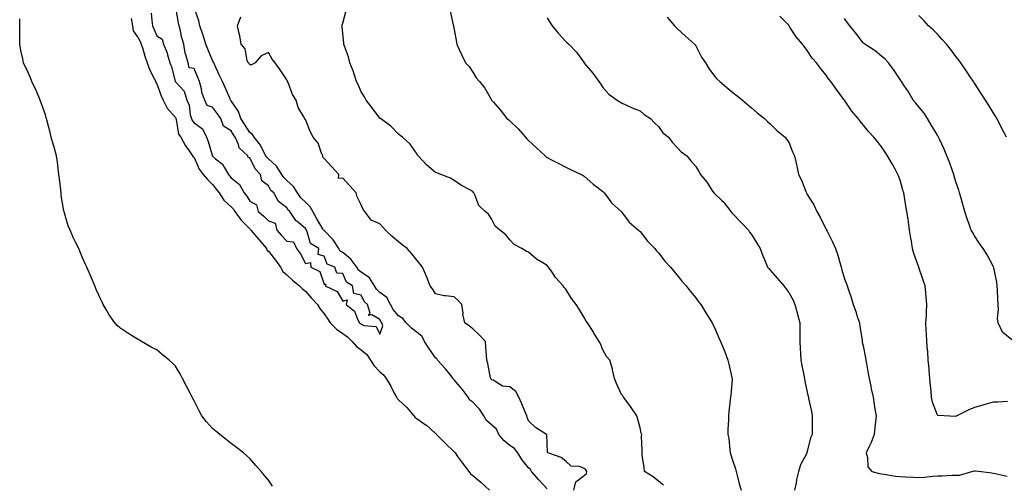
# Model space of a CAD drawing. Units: inches. Extents: x 907763 to 910403, y 7342778 to 7345418.
# Drawn here: x 908764 to 909294, y 7344745 to 7344995 of the extents above; entities that cross this region are included whole.
import ezdxf

# ---------------------------------------------------------------- set-up
doc = ezdxf.new("R2010")
doc.units = ezdxf.units.IN
doc.header["$MEASUREMENT"] = 0
doc.layers.add('Contour_90777342', color=7, linetype='Continuous', true_color=0x81e434)

msp = doc.modelspace()

# ---------------------------------------------------------------- linework, layer by layer
at = {"layer": 'Contour_90777342'}
for points in [[(908834.9, 7344998.77, 3354), (908835.3, 7344994.67, 3354), (908835.69, 7344991.92, 3354), (908836.43, 7344990.3, 3354), (908838.05, 7344986.48, 3354), (908840.9, 7344984.77, 3354), (908841.54, 7344981.92, 3354), (908843.55, 7344977.42, 3354), (908843.79, 7344976.18, 3354), (908845.11, 7344971.92, 3354), (908845.97, 7344969.84, 3354), (908847.91, 7344962.06, 3354), (908847.95, 7344961.92, 3354), (908847.98, 7344961.85, 3354), (908848.05, 7344961.72, 3354), (908852.83, 7344956.7, 3354), (908854.13, 7344951.92, 3354), (908855.35, 7344949.22, 3354), (908856.02, 7344943.95, 3354), (908856.6, 7344941.92, 3354), (908857, 7344940.87, 3354), (908858.05, 7344939.6, 3354), (908862.6, 7344936.47, 3354), (908864.83, 7344931.92, 3354), (908865.72, 7344929.59, 3354), (908867.79, 7344922.18, 3354), (908867.87, 7344921.92, 3354), (908867.94, 7344921.81, 3354), (908868.05, 7344921.68, 3354), (908869.69, 7344920.28, 3354), (908873.45, 7344917.32, 3354), (908874.21, 7344915.76, 3354), (908876.59, 7344911.92, 3354), (908877.22, 7344911.09, 3354), (908878.05, 7344910.03, 3354), (908882.57, 7344906.44, 3354), (908885.02, 7344901.92, 3354), (908886.38, 7344900.25, 3354), (908888.05, 7344897.48, 3354), (908891.62, 7344895.49, 3354), (908892.64, 7344891.92, 3354), (908895.6, 7344889.47, 3354), (908898.05, 7344886.97, 3354), (908901.72, 7344885.59, 3354), (908902.68, 7344881.92, 3354), (908905.19, 7344879.06, 3354), (908908.05, 7344875.99, 3354), (908911.62, 7344875.49, 3354), (908913.17, 7344871.92, 3354), (908915.29, 7344869.16, 3354), (908918.05, 7344863.95, 3354), (908920.64, 7344864.51, 3354), (908920.96, 7344861.92, 3354), (908925.79, 7344859.66, 3354), (908928.05, 7344852.74, 3354), (908928.95, 7344852.82, 3354), (908928.63, 7344851.92, 3354), (908934.99, 7344848.86, 3354), (908938.05, 7344843.58, 3354), (908940.53, 7344844.4, 3354), (908939.88, 7344841.92, 3354), (908944.37, 7344838.24, 3354), (908945.99, 7344833.98, 3354), (908947.12, 7344831.92, 3354), (908947.67, 7344831.54, 3354), (908948.05, 7344831.16, 3354), (908949.42, 7344830.55, 3354), (908956.13, 7344830, 3354), (908958.05, 7344825.86, 3354), (908959.58, 7344830.39, 3354), (908959.09, 7344831.92, 3354), (908958.64, 7344832.51, 3354), (908958.05, 7344833.69, 3354), (908953.74, 7344836.23, 3354), (908952.01, 7344835.88, 3354), (908952.74, 7344837.23, 3354), (908951.46, 7344841.92, 3354), (908949.64, 7344843.51, 3354), (908948.05, 7344846.95, 3354), (908943.98, 7344847.85, 3354), (908943.37, 7344851.92, 3354), (908940.03, 7344853.9, 3354), (908938.05, 7344858.54, 3354), (908934.81, 7344858.68, 3354), (908933.76, 7344861.92, 3354), (908929.65, 7344863.52, 3354), (908928.05, 7344867.91, 3354), (908924.87, 7344868.74, 3354), (908925.12, 7344871.92, 3354), (908920.76, 7344874.63, 3354), (908918.99, 7344880.98, 3354), (908918.5, 7344881.92, 3354), (908918.33, 7344882.2, 3354), (908918.05, 7344882.75, 3354), (908913.33, 7344886.64, 3354), (908913.01, 7344886.88, 3354), (908912.91, 7344887.06, 3354), (908909.63, 7344891.92, 3354), (908908.79, 7344892.66, 3354), (908908.05, 7344893.85, 3354), (908903.5, 7344897.37, 3354), (908900.92, 7344901.92, 3354), (908899.41, 7344903.28, 3354), (908898.05, 7344905.77, 3354), (908894.61, 7344908.48, 3354), (908893.87, 7344911.92, 3354), (908890.96, 7344914.83, 3354), (908888.05, 7344920.86, 3354), (908887.19, 7344921.06, 3354), (908887.06, 7344921.92, 3354), (908882.41, 7344926.28, 3354), (908882.01, 7344927.96, 3354), (908880.2, 7344931.92, 3354), (908879.36, 7344933.23, 3354), (908878.05, 7344935.26, 3354), (908873.96, 7344937.83, 3354), (908872.45, 7344941.92, 3354), (908870.63, 7344944.5, 3354), (908868.05, 7344948.14, 3354), (908865.12, 7344948.99, 3354), (908863.84, 7344951.92, 3354), (908862.16, 7344956.03, 3354), (908862, 7344957.97, 3354), (908860.98, 7344961.92, 3354), (908860.1, 7344963.97, 3354), (908858.05, 7344968.98, 3354), (908855.46, 7344969.33, 3354), (908854.95, 7344971.92, 3354), (908853.71, 7344976.26, 3354), (908853.23, 7344977.1, 3354), (908852.64, 7344981.92, 3354), (908851.53, 7344985.4, 3354), (908850.76, 7344989.21, 3354), (908850.03, 7344991.92, 3354), (908849.64, 7344993.51, 3354), (908848.29, 7345001.68, 3354)], [(909048.05, 7344742.53, 3353), (909043.64, 7344747.51, 3353), (909039.71, 7344751.92, 3353), (909039.09, 7344752.96, 3353), (909038.05, 7344753.89, 3353), (909034.43, 7344758.3, 3353), (909032.26, 7344761.92, 3353), (909030.52, 7344764.39, 3353), (909028.05, 7344765.88, 3353), (909024.67, 7344768.54, 3353), (909022.1, 7344771.92, 3353), (909020.89, 7344774.76, 3353), (909018.05, 7344777.01, 3353), (909015.47, 7344779.34, 3353), (909014.05, 7344781.92, 3353), (909011.69, 7344785.56, 3353), (909008.05, 7344789.22, 3353), (909006.46, 7344790.33, 3353), (909005.53, 7344791.92, 3353), (909002.42, 7344796.3, 3353), (908998.05, 7344801.36, 3353), (908997.73, 7344801.6, 3353), (908997.58, 7344801.92, 3353), (908995.63, 7344804.34, 3353), (908993.34, 7344807.21, 3353), (908989.1, 7344811.92, 3353), (908988.77, 7344812.64, 3353), (908988.05, 7344813.13, 3353), (908984.38, 7344818.25, 3353), (908982.08, 7344821.92, 3353), (908980.75, 7344824.62, 3353), (908978.05, 7344826.81, 3353), (908975.14, 7344829.01, 3353), (908972.16, 7344831.92, 3353), (908970.4, 7344834.27, 3353), (908968.05, 7344835.73, 3353), (908965.27, 7344839.14, 3353), (908963.69, 7344841.92, 3353), (908961.73, 7344845.6, 3353), (908958.05, 7344848.36, 3353), (908956.18, 7344850.05, 3353), (908955.08, 7344851.92, 3353), (908952.39, 7344856.26, 3353), (908948.05, 7344859.29, 3353), (908946.54, 7344860.41, 3353), (908945.61, 7344861.92, 3353), (908942.44, 7344866.31, 3353), (908938.05, 7344869.83, 3353), (908936.76, 7344870.63, 3353), (908935.98, 7344871.92, 3353), (908932.86, 7344876.73, 3353), (908928.05, 7344881.61, 3353), (908927.88, 7344881.75, 3353), (908927.79, 7344881.92, 3353), (908927.42, 7344882.55, 3353), (908924.14, 7344888.01, 3353), (908922.02, 7344891.92, 3353), (908920.61, 7344894.48, 3353), (908918.05, 7344896.95, 3353), (908915.45, 7344899.32, 3353), (908913.64, 7344901.92, 3353), (908911.59, 7344905.46, 3353), (908908.05, 7344908.6, 3353), (908906.33, 7344910.2, 3353), (908905.22, 7344911.92, 3353), (908902.49, 7344916.36, 3353), (908898.05, 7344920.27, 3353), (908897.22, 7344921.09, 3353), (908896.74, 7344921.92, 3353), (908895.1, 7344924.87, 3353), (908893.78, 7344927.65, 3353), (908890.33, 7344931.92, 3353), (908889.48, 7344933.35, 3353), (908888.05, 7344934.47, 3353), (908885.14, 7344939.01, 3353), (908883.26, 7344941.92, 3353), (908881.97, 7344945.84, 3353), (908878.05, 7344951.48, 3353), (908877.86, 7344951.73, 3353), (908877.74, 7344951.92, 3353), (908877.48, 7344952.49, 3353), (908874.75, 7344958.62, 3353), (908873.28, 7344961.92, 3353), (908871.65, 7344965.52, 3353), (908869.25, 7344970.72, 3353), (908868.7, 7344971.92, 3353), (908868.52, 7344972.39, 3353), (908868.05, 7344973.25, 3353), (908865.43, 7344979.3, 3353), (908864.47, 7344981.92, 3353), (908862.93, 7344986.8, 3353), (908862.81, 7344987.16, 3353), (908861.26, 7344991.92, 3353), (908860.67, 7344994.54, 3353), (908858.19, 7345001.78, 3353)], [(909062.51, 7344741.92, 3352), (909063.54, 7344746.43, 3352), (909068.05, 7344749.72, 3352), (909069.19, 7344750.78, 3352), (909069.42, 7344751.92, 3352), (909068.95, 7344752.82, 3352), (909068.05, 7344753.62, 3352), (909065.44, 7344754.53, 3352), (909060.92, 7344754.79, 3352), (909058.05, 7344757.4, 3352), (909055.58, 7344759.45, 3352), (909048.47, 7344761.92, 3352), (909048.21, 7344762.08, 3352), (909048.05, 7344766.75, 3352), (909047.91, 7344771.78, 3352), (909047.63, 7344771.92, 3352), (909041.75, 7344775.62, 3352), (909038.05, 7344779.13, 3352), (909037.3, 7344781.17, 3352), (909037.11, 7344781.92, 3352), (909036.4, 7344783.57, 3352), (909034.47, 7344788.34, 3352), (909032.79, 7344791.92, 3352), (909031.17, 7344795.05, 3352), (909028.05, 7344797.56, 3352), (909024.08, 7344797.95, 3352), (909018.96, 7344801.01, 3352), (909018.05, 7344801.26, 3352), (909017.93, 7344801.8, 3352), (909017.73, 7344801.92, 3352), (909017.61, 7344802.36, 3352), (909016.19, 7344810.06, 3352), (909015.52, 7344811.92, 3352), (909015.34, 7344814.63, 3352), (909015.06, 7344818.93, 3352), (909014.86, 7344821.92, 3352), (909011.57, 7344825.44, 3352), (909008.05, 7344828.69, 3352), (909006.33, 7344830.2, 3352), (909003.81, 7344831.92, 3352), (909002.74, 7344836.61, 3352), (909002.8, 7344837.17, 3352), (909002.16, 7344841.92, 3352), (909000.2, 7344844.07, 3352), (908998.05, 7344845.88, 3352), (908993.42, 7344846.55, 3352), (908992.62, 7344846.49, 3352), (908988.05, 7344847.6, 3352), (908986.38, 7344850.25, 3352), (908985.16, 7344851.92, 3352), (908983.14, 7344856.83, 3352), (908983.08, 7344856.95, 3352), (908980.99, 7344861.92, 3352), (908979.67, 7344863.54, 3352), (908978.05, 7344865.6, 3352), (908975.21, 7344869.08, 3352), (908972.8, 7344871.92, 3352), (908970.13, 7344874.01, 3352), (908968.05, 7344875.5, 3352), (908964.58, 7344878.45, 3352), (908961.1, 7344881.92, 3352), (908959.57, 7344883.44, 3352), (908958.05, 7344885.22, 3352), (908953.41, 7344887.28, 3352), (908949.97, 7344891.92, 3352), (908949.13, 7344893, 3352), (908948.05, 7344895.46, 3352), (908945.89, 7344899.76, 3352), (908945.37, 7344901.92, 3352), (908941.87, 7344905.74, 3352), (908938.05, 7344909.77, 3352), (908935.85, 7344909.72, 3352), (908935.98, 7344911.92, 3352), (908932.16, 7344916.03, 3352), (908928.05, 7344920.45, 3352), (908927.35, 7344921.22, 3352), (908927.31, 7344921.92, 3352), (908926.64, 7344923.33, 3352), (908924.92, 7344928.79, 3352), (908922.12, 7344931.92, 3352), (908920.76, 7344934.63, 3352), (908918.05, 7344941.39, 3352), (908917.69, 7344941.56, 3352), (908917.54, 7344941.92, 3352), (908917.1, 7344942.87, 3352), (908914.01, 7344947.88, 3352), (908912.93, 7344951.92, 3352), (908910.96, 7344954.83, 3352), (908908.66, 7344961.31, 3352), (908908.38, 7344961.92, 3352), (908908.26, 7344962.13, 3352), (908908.05, 7344962.72, 3352), (908904.33, 7344968.2, 3352), (908901.76, 7344971.92, 3352), (908900.06, 7344973.93, 3352), (908898.05, 7344977.47, 3352), (908894.26, 7344975.71, 3352), (908890.94, 7344971.92, 3352), (908889.01, 7344970.96, 3352), (908888.05, 7344970.84, 3352), (908887.64, 7344971.51, 3352), (908887.23, 7344971.92, 3352), (908886.68, 7344973.29, 3352), (908885.55, 7344979.42, 3352), (908883.4, 7344981.92, 3352), (908882.63, 7344986.51, 3352), (908882.31, 7344987.66, 3352), (908881.43, 7344991.92, 3352), (908883.28, 7344996.69, 3352)], [(909110.68, 7344744.55, 3351), (909108.05, 7344746.71, 3351), (909105.18, 7344749.05, 3351), (909100.36, 7344751.92, 3351), (909100.24, 7344754.11, 3351), (909099.2, 7344760.77, 3351), (909099.12, 7344761.92, 3351), (909099.26, 7344763.13, 3351), (909098.83, 7344771.14, 3351), (909098.97, 7344771.92, 3351), (909098.67, 7344772.55, 3351), (909098.05, 7344775.45, 3351), (909096.71, 7344780.58, 3351), (909096.25, 7344781.92, 3351), (909092.98, 7344786.85, 3351), (909092.49, 7344787.48, 3351), (909089.12, 7344791.92, 3351), (909088.72, 7344792.59, 3351), (909088.05, 7344793.4, 3351), (909085.45, 7344799.32, 3351), (909084.38, 7344801.92, 3351), (909083.22, 7344806.75, 3351), (909083.17, 7344807.04, 3351), (909081.71, 7344811.92, 3351), (909080, 7344813.87, 3351), (909078.05, 7344817.35, 3351), (909076.71, 7344820.58, 3351), (909076.09, 7344821.92, 3351), (909072.98, 7344826.85, 3351), (909072.74, 7344827.23, 3351), (909069.81, 7344831.92, 3351), (909069.06, 7344832.93, 3351), (909068.05, 7344834.82, 3351), (909065.37, 7344839.24, 3351), (909063.68, 7344841.92, 3351), (909061.22, 7344845.09, 3351), (909058.05, 7344850.03, 3351), (909057.18, 7344851.05, 3351), (909056.61, 7344851.92, 3351), (909052.56, 7344856.43, 3351), (909050.69, 7344859.28, 3351), (909048.86, 7344861.92, 3351), (909048.48, 7344862.35, 3351), (909048.05, 7344862.75, 3351), (909045.71, 7344864.26, 3351), (909042.38, 7344866.25, 3351), (909038.05, 7344869.93, 3351), (909036.73, 7344870.6, 3351), (909034.46, 7344871.92, 3351), (909030.25, 7344874.12, 3351), (909028.05, 7344876.61, 3351), (909025.6, 7344879.47, 3351), (909022.6, 7344881.92, 3351), (909020.11, 7344883.98, 3351), (909018.05, 7344887.9, 3351), (909016.52, 7344890.39, 3351), (909014.72, 7344891.92, 3351), (909011.25, 7344895.12, 3351), (909009.08, 7344900.89, 3351), (909008.53, 7344901.92, 3351), (909008.36, 7344902.23, 3351), (909008.05, 7344902.6, 3351), (909006.45, 7344903.52, 3351), (909002.02, 7344905.89, 3351), (908998.05, 7344908.63, 3351), (908996.01, 7344909.88, 3351), (908990.8, 7344911.92, 3351), (908988.79, 7344912.66, 3351), (908988.05, 7344912.98, 3351), (908983.08, 7344916.95, 3351), (908978.57, 7344921.92, 3351), (908978.38, 7344922.25, 3351), (908978.05, 7344922.86, 3351), (908974.3, 7344928.17, 3351), (908970.18, 7344931.92, 3351), (908968.95, 7344932.82, 3351), (908968.05, 7344933.58, 3351), (908963.97, 7344937.84, 3351), (908958.35, 7344941.92, 3351), (908958.17, 7344942.04, 3351), (908958.05, 7344942.15, 3351), (908953.86, 7344947.73, 3351), (908950.61, 7344951.92, 3351), (908949.74, 7344953.61, 3351), (908948.05, 7344956.39, 3351), (908946.35, 7344960.22, 3351), (908945.47, 7344961.92, 3351), (908944.16, 7344965.81, 3351), (908943.7, 7344967.57, 3351), (908941.85, 7344971.92, 3351), (908941.24, 7344975.11, 3351), (908938.99, 7344980.98, 3351), (908938.74, 7344981.92, 3351), (908938.65, 7344982.52, 3351), (908938.05, 7344987.66, 3351), (908937.73, 7344991.6, 3351), (908937.67, 7344991.92, 3351), (908937.72, 7344992.25, 3351), (908938.05, 7344993.27, 3351), (908939.87, 7345000.1, 3351)], [(908995.82, 7344999.69, 3350), (908997.56, 7344992.41, 3350), (908997.67, 7344991.92, 3350), (908997.74, 7344991.61, 3350), (908998.05, 7344989.96, 3350), (908999.24, 7344983.11, 3350), (908999.53, 7344981.92, 3350), (909000.77, 7344979.2, 3350), (909002.18, 7344976.05, 3350), (909004.13, 7344971.92, 3350), (909006.06, 7344969.93, 3350), (909008.05, 7344966.95, 3350), (909009.92, 7344963.79, 3350), (909011.73, 7344961.92, 3350), (909014.48, 7344958.35, 3350), (909018.05, 7344952.05, 3350), (909018.1, 7344951.97, 3350), (909018.17, 7344951.92, 3350), (909019.24, 7344950.73, 3350), (909022.87, 7344946.74, 3350), (909026.41, 7344941.92, 3350), (909027.4, 7344941.27, 3350), (909028.05, 7344940.7, 3350), (909032.53, 7344936.4, 3350), (909036.39, 7344931.92, 3350), (909037.2, 7344931.07, 3350), (909038.05, 7344930.07, 3350), (909042.34, 7344926.21, 3350), (909047, 7344921.92, 3350), (909047.53, 7344921.4, 3350), (909048.05, 7344920.97, 3350), (909049.99, 7344919.98, 3350), (909054.03, 7344917.9, 3350), (909058.05, 7344915.87, 3350), (909060.57, 7344914.44, 3350), (909066.38, 7344911.92, 3350), (909067.46, 7344911.33, 3350), (909068.05, 7344910.93, 3350), (909072.78, 7344906.65, 3350), (909074.78, 7344905.19, 3350), (909078.05, 7344902.73, 3350), (909078.44, 7344902.31, 3350), (909078.83, 7344901.92, 3350), (909081.13, 7344898.84, 3350), (909082.71, 7344896.58, 3350), (909087.87, 7344891.92, 3350), (909087.96, 7344891.83, 3350), (909088.05, 7344891.73, 3350), (909092.24, 7344886.11, 3350), (909097.2, 7344881.92, 3350), (909097.62, 7344881.49, 3350), (909098.05, 7344881.06, 3350), (909102, 7344875.87, 3350), (909105.98, 7344871.92, 3350), (909106.92, 7344870.79, 3350), (909108.05, 7344869.57, 3350), (909111.34, 7344865.21, 3350), (909114.43, 7344861.92, 3350), (909116.02, 7344859.89, 3350), (909118.05, 7344857.6, 3350), (909120.45, 7344854.32, 3350), (909122.84, 7344851.92, 3350), (909125.08, 7344848.95, 3350), (909128.05, 7344845.36, 3350), (909129.46, 7344843.33, 3350), (909130.8, 7344841.92, 3350), (909133.5, 7344837.37, 3350), (909134.97, 7344835, 3350), (909136.86, 7344831.92, 3350), (909137.26, 7344831.13, 3350), (909138.05, 7344829.54, 3350), (909140.35, 7344824.22, 3350), (909141.38, 7344821.92, 3350), (909143.32, 7344817.19, 3350), (909143.63, 7344816.34, 3350), (909145.31, 7344811.92, 3350), (909145.9, 7344809.77, 3350), (909147.5, 7344802.47, 3350), (909147.64, 7344801.92, 3350), (909147.61, 7344801.48, 3350), (909146.88, 7344793.09, 3350), (909146.8, 7344791.92, 3350), (909146.63, 7344790.5, 3350), (909145.88, 7344784.09, 3350), (909145.61, 7344781.92, 3350), (909145.62, 7344779.49, 3350), (909145.24, 7344774.73, 3350), (909145.24, 7344771.92, 3350), (909145.75, 7344769.62, 3350), (909146.32, 7344763.65, 3350), (909146.62, 7344761.92, 3350), (909146.97, 7344760.84, 3350), (909148.05, 7344757.5, 3350), (909149.44, 7344753.31, 3350), (909149.69, 7344751.92, 3350), (909150.29, 7344749.68, 3350), (909151.42, 7344745.29, 3350), (909152.38, 7344741.92, 3350)], [(909048.05, 7344996.24, 3349), (909049.65, 7344993.52, 3349), (909050.78, 7344991.92, 3349), (909054.04, 7344987.91, 3349), (909058.05, 7344983.5, 3349), (909058.88, 7344982.76, 3349), (909059.74, 7344981.92, 3349), (909063.79, 7344977.66, 3349), (909067.55, 7344972.42, 3349), (909067.92, 7344971.92, 3349), (909067.99, 7344971.86, 3349), (909068.05, 7344971.77, 3349), (909072.57, 7344966.44, 3349), (909075.8, 7344961.92, 3349), (909076.72, 7344960.59, 3349), (909078.05, 7344958.69, 3349), (909081.29, 7344955.16, 3349), (909085.79, 7344951.92, 3349), (909087.14, 7344951.01, 3349), (909088.05, 7344950.4, 3349), (909090.78, 7344949.19, 3349), (909093.81, 7344947.68, 3349), (909098.05, 7344946.14, 3349), (909100.33, 7344944.2, 3349), (909103.67, 7344941.92, 3349), (909105.83, 7344939.7, 3349), (909108.05, 7344937.61, 3349), (909110.37, 7344934.24, 3349), (909113.3, 7344931.92, 3349), (909115.38, 7344929.25, 3349), (909118.05, 7344926.41, 3349), (909120.21, 7344924.08, 3349), (909123.2, 7344921.92, 3349), (909125.37, 7344919.24, 3349), (909128.05, 7344916.21, 3349), (909129.65, 7344913.52, 3349), (909130.63, 7344911.92, 3349), (909133.92, 7344907.79, 3349), (909137.05, 7344902.92, 3349), (909137.72, 7344901.92, 3349), (909137.88, 7344901.75, 3349), (909138.05, 7344901.62, 3349), (909142.11, 7344897.86, 3349), (909143.09, 7344896.96, 3349), (909143.34, 7344896.63, 3349), (909146.99, 7344891.92, 3349), (909147.41, 7344891.28, 3349), (909148.05, 7344890.63, 3349), (909152.34, 7344886.21, 3349), (909156.37, 7344881.92, 3349), (909157, 7344880.87, 3349), (909158.05, 7344879.45, 3349), (909160.98, 7344874.85, 3349), (909162.68, 7344871.92, 3349), (909164.12, 7344867.99, 3349), (909165.78, 7344864.19, 3349), (909166.71, 7344861.92, 3349), (909167.35, 7344861.22, 3349), (909168.05, 7344860.41, 3349), (909171.97, 7344855.84, 3349), (909175.42, 7344851.92, 3349), (909176.57, 7344850.44, 3349), (909178.05, 7344848.29, 3349), (909180.36, 7344844.23, 3349), (909181.37, 7344841.92, 3349), (909182.6, 7344837.37, 3349), (909182.79, 7344836.66, 3349), (909184.09, 7344831.92, 3349), (909184.11, 7344827.98, 3349), (909184.08, 7344825.89, 3349), (909184.09, 7344821.92, 3349), (909184.29, 7344818.16, 3349), (909184.37, 7344815.6, 3349), (909184.55, 7344811.92, 3349), (909185.09, 7344808.96, 3349), (909186.14, 7344803.83, 3349), (909186.49, 7344801.92, 3349), (909186.77, 7344800.64, 3349), (909188.05, 7344794.57, 3349), (909188.51, 7344792.38, 3349), (909188.62, 7344791.92, 3349), (909188.77, 7344791.2, 3349), (909190.27, 7344784.14, 3349), (909190.76, 7344781.92, 3349), (909190.73, 7344779.24, 3349), (909190.65, 7344774.52, 3349), (909190.64, 7344771.92, 3349), (909189.85, 7344770.12, 3349), (909188.05, 7344762.63, 3349), (909187.87, 7344762.1, 3349), (909187.8, 7344761.92, 3349), (909187.61, 7344761.48, 3349), (909184.4, 7344755.57, 3349), (909183.35, 7344751.92, 3349), (909182.3, 7344747.67, 3349), (909182.01, 7344745.88, 3349), (909181.15, 7344741.92, 3349)], [(909112.65, 7344996.52, 3348), (909116.65, 7344991.92, 3348), (909117.29, 7344991.16, 3348), (909118.05, 7344990.4, 3348), (909122.53, 7344986.4, 3348), (909127.42, 7344981.92, 3348), (909127.7, 7344981.57, 3348), (909128.05, 7344981.17, 3348), (909131.21, 7344975.08, 3348), (909133.23, 7344971.92, 3348), (909135.02, 7344968.89, 3348), (909138.05, 7344964.7, 3348), (909139.42, 7344963.29, 3348), (909140.99, 7344961.92, 3348), (909144.78, 7344958.65, 3348), (909148.05, 7344955.97, 3348), (909150.33, 7344954.2, 3348), (909153.15, 7344951.92, 3348), (909155.76, 7344949.63, 3348), (909158.05, 7344947.72, 3348), (909161.16, 7344945.03, 3348), (909165.1, 7344941.92, 3348), (909166.55, 7344940.42, 3348), (909168.05, 7344939.16, 3348), (909171.59, 7344935.46, 3348), (909176.09, 7344931.92, 3348), (909176.94, 7344930.81, 3348), (909178.05, 7344929.21, 3348), (909180.17, 7344924.04, 3348), (909181.22, 7344921.92, 3348), (909182.07, 7344917.9, 3348), (909182.47, 7344916.34, 3348), (909183.31, 7344911.92, 3348), (909184.99, 7344908.86, 3348), (909187.22, 7344902.75, 3348), (909187.58, 7344901.92, 3348), (909187.74, 7344901.61, 3348), (909188.05, 7344901.08, 3348), (909191.62, 7344895.49, 3348), (909193.27, 7344891.92, 3348), (909194.96, 7344888.83, 3348), (909198.05, 7344882.52, 3348), (909198.27, 7344882.14, 3348), (909198.37, 7344881.92, 3348), (909198.67, 7344881.3, 3348), (909201.65, 7344875.52, 3348), (909203.16, 7344871.92, 3348), (909204.46, 7344868.33, 3348), (909205.55, 7344864.42, 3348), (909206.35, 7344861.92, 3348), (909206.72, 7344860.59, 3348), (909208.05, 7344855.67, 3348), (909209.09, 7344852.96, 3348), (909209.47, 7344851.92, 3348), (909210.17, 7344849.8, 3348), (909211.73, 7344845.6, 3348), (909212.81, 7344841.92, 3348), (909214.18, 7344838.05, 3348), (909215.13, 7344834.84, 3348), (909216.07, 7344831.92, 3348), (909216.39, 7344830.26, 3348), (909217.49, 7344822.48, 3348), (909217.59, 7344821.92, 3348), (909217.65, 7344821.52, 3348), (909218.05, 7344819.58, 3348), (909219.3, 7344813.17, 3348), (909219.54, 7344811.92, 3348), (909219.87, 7344810.1, 3348), (909220.79, 7344804.66, 3348), (909221.29, 7344801.92, 3348), (909222.17, 7344797.8, 3348), (909222.49, 7344796.36, 3348), (909223.42, 7344791.92, 3348), (909224.04, 7344787.91, 3348), (909224.46, 7344785.51, 3348), (909225.03, 7344781.92, 3348), (909224.76, 7344778.63, 3348), (909224.32, 7344775.65, 3348), (909224.05, 7344771.92, 3348), (909222.46, 7344767.51, 3348), (909221.11, 7344764.98, 3348), (909219.68, 7344761.92, 3348), (909220.47, 7344759.5, 3348), (909220.64, 7344754.51, 3348), (909222.77, 7344751.92, 3348), (909226.96, 7344750.83, 3348), (909228.05, 7344750.64, 3348), (909229.49, 7344750.48, 3348), (909235.55, 7344749.42, 3348), (909238.05, 7344749.18, 3348), (909240.93, 7344749.04, 3348), (909245.04, 7344748.91, 3348), (909248.05, 7344748.77, 3348), (909251.11, 7344748.86, 3348), (909255.62, 7344749.49, 3348), (909258.05, 7344749.59, 3348), (909260.41, 7344749.56, 3348), (909266.02, 7344749.89, 3348), (909268.05, 7344749.86, 3348), (909269.95, 7344750.02, 3348), (909276.67, 7344751.92, 3348), (909277.76, 7344752.21, 3348), (909278.05, 7344752.32, 3348), (909278.44, 7344752.31, 3348), (909281.64, 7344751.92, 3348), (909287.3, 7344751.17, 3348), (909288.05, 7344751.08, 3348), (909289.11, 7344750.86, 3348), (909295.54, 7344749.41, 3348)], [(909295.72, 7344789.59, 3347), (909290.75, 7344789.22, 3347), (909288.05, 7344789.25, 3347), (909284.26, 7344788.13, 3347), (909282.42, 7344787.55, 3347), (909278.05, 7344786.33, 3347), (909274.91, 7344785.06, 3347), (909268.58, 7344781.92, 3347), (909268.22, 7344781.75, 3347), (909268.05, 7344781.64, 3347), (909267.75, 7344781.62, 3347), (909261.78, 7344781.92, 3347), (909258.27, 7344782.14, 3347), (909258.05, 7344782.34, 3347), (909255.43, 7344789.3, 3347), (909254.92, 7344791.92, 3347), (909254.69, 7344795.28, 3347), (909254.26, 7344798.13, 3347), (909254.03, 7344801.92, 3347), (909253.64, 7344806.33, 3347), (909253.58, 7344807.45, 3347), (909253.15, 7344811.92, 3347), (909252.87, 7344816.74, 3347), (909252.76, 7344817.21, 3347), (909252.38, 7344821.92, 3347), (909252.28, 7344826.15, 3347), (909252.04, 7344827.93, 3347), (909251.92, 7344831.92, 3347), (909252.12, 7344835.99, 3347), (909252.2, 7344837.77, 3347), (909252.39, 7344841.92, 3347), (909251.98, 7344845.85, 3347), (909251.84, 7344848.13, 3347), (909251.47, 7344851.92, 3347), (909250.53, 7344854.4, 3347), (909248.05, 7344861.77, 3347), (909247.99, 7344861.98, 3347), (909245.46, 7344869.33, 3347), (909244.73, 7344871.92, 3347), (909244.08, 7344875.89, 3347), (909243.77, 7344877.64, 3347), (909243.08, 7344881.92, 3347), (909242.47, 7344886.34, 3347), (909242.27, 7344887.7, 3347), (909241.67, 7344891.92, 3347), (909241.12, 7344894.99, 3347), (909240.34, 7344899.63, 3347), (909239.93, 7344901.92, 3347), (909239.51, 7344903.38, 3347), (909238.05, 7344908.73, 3347), (909237.16, 7344911.03, 3347), (909236.81, 7344911.92, 3347), (909235.27, 7344914.7, 3347), (909233.69, 7344917.56, 3347), (909231.25, 7344921.92, 3347), (909229.95, 7344923.82, 3347), (909228.05, 7344926.74, 3347), (909225.76, 7344929.63, 3347), (909223.9, 7344931.92, 3347), (909221.03, 7344934.9, 3347), (909218.05, 7344938.65, 3347), (909216.59, 7344940.46, 3347), (909215.46, 7344941.92, 3347), (909212.05, 7344945.92, 3347), (909208.05, 7344951.79, 3347), (909208, 7344951.87, 3347), (909207.96, 7344951.92, 3347), (909207.72, 7344952.25, 3347), (909203.71, 7344957.58, 3347), (909200.71, 7344961.92, 3347), (909199.48, 7344963.35, 3347), (909198.05, 7344965.57, 3347), (909195.2, 7344969.07, 3347), (909192.96, 7344971.92, 3347), (909190.66, 7344974.53, 3347), (909188.05, 7344978.67, 3347), (909186.62, 7344980.49, 3347), (909185.51, 7344981.92, 3347), (909182.15, 7344986.02, 3347), (909178.73, 7344991.24, 3347), (909178.26, 7344991.92, 3347), (909178.17, 7344992.04, 3347), (909178.05, 7344992.21, 3347), (909173.3, 7344997.17, 3347)], [(909295.28, 7344931.92, 3345), (909292.75, 7344936.62, 3345), (909292.2, 7344937.77, 3345), (909290.12, 7344941.92, 3345), (909289.33, 7344943.2, 3345), (909288.05, 7344945.24, 3345), (909285.48, 7344949.35, 3345), (909283.99, 7344951.92, 3345), (909281.62, 7344955.49, 3345), (909278.05, 7344960.94, 3345), (909277.66, 7344961.53, 3345), (909277.41, 7344961.92, 3345), (909276.09, 7344963.88, 3345), (909273.65, 7344967.52, 3345), (909270.64, 7344971.92, 3345), (909269.55, 7344973.42, 3345), (909268.05, 7344975.44, 3345), (909265.25, 7344979.12, 3345), (909262.99, 7344981.92, 3345), (909260.71, 7344984.58, 3345), (909258.05, 7344987.35, 3345), (909255.79, 7344989.66, 3345), (909253.32, 7344991.92, 3345), (909250.83, 7344994.7, 3345), (909248.05, 7344997.39, 3345)], [(908900.22, 7344744.09, 3353), (908898.05, 7344747.27, 3353), (908895.91, 7344749.78, 3353), (908894.17, 7344751.92, 3353), (908891.3, 7344755.17, 3353), (908888.05, 7344758.92, 3353), (908886.48, 7344760.35, 3353), (908884.59, 7344761.92, 3353), (908880.98, 7344764.85, 3353), (908878.05, 7344767.05, 3353), (908875.31, 7344769.18, 3353), (908871.87, 7344771.92, 3353), (908869.73, 7344773.6, 3353), (908868.05, 7344775.06, 3353), (908864.77, 7344778.64, 3353), (908862.33, 7344781.92, 3353), (908860.73, 7344784.6, 3353), (908858.05, 7344790.02, 3353), (908857.37, 7344791.24, 3353), (908857.01, 7344791.92, 3353), (908855.88, 7344794.09, 3353), (908853.96, 7344797.83, 3353), (908851.89, 7344801.92, 3353), (908850.55, 7344804.42, 3353), (908848.05, 7344808.64, 3353), (908846.43, 7344810.3, 3353), (908844.6, 7344811.92, 3353), (908840.96, 7344814.83, 3353), (908838.05, 7344817.37, 3353), (908835.07, 7344818.94, 3353), (908829.82, 7344821.92, 3353), (908828.72, 7344822.59, 3353), (908828.05, 7344823, 3353), (908825.36, 7344824.61, 3353), (908822.45, 7344826.32, 3353), (908818.05, 7344829.34, 3353), (908816.73, 7344830.6, 3353), (908815.47, 7344831.92, 3353), (908812.45, 7344836.32, 3353), (908810.83, 7344839.14, 3353), (908809.18, 7344841.92, 3353), (908808.78, 7344842.65, 3353), (908808.05, 7344844.16, 3353), (908805.64, 7344849.51, 3353), (908804.65, 7344851.92, 3353), (908802.68, 7344856.55, 3353), (908802.14, 7344857.83, 3353), (908800.4, 7344861.92, 3353), (908799.59, 7344863.46, 3353), (908798.05, 7344866.92, 3353), (908796.63, 7344870.5, 3353), (908796.13, 7344871.92, 3353), (908794.14, 7344875.83, 3353), (908793.36, 7344877.23, 3353), (908791.34, 7344881.92, 3353), (908790.31, 7344884.18, 3353), (908788.16, 7344891.81, 3353), (908788.12, 7344891.92, 3353), (908788.1, 7344891.97, 3353), (908788.05, 7344892.31, 3353), (908786.64, 7344900.51, 3353), (908786.52, 7344901.92, 3353), (908786.34, 7344903.63, 3353), (908785.63, 7344909.5, 3353), (908785.35, 7344911.92, 3353), (908784.92, 7344915.05, 3353), (908784.52, 7344918.39, 3353), (908783.96, 7344921.92, 3353), (908782.7, 7344926.57, 3353), (908782.42, 7344927.55, 3353), (908781.21, 7344931.92, 3353), (908780.63, 7344934.5, 3353), (908778.76, 7344941.21, 3353), (908778.59, 7344941.92, 3353), (908778.47, 7344942.34, 3353), (908778.05, 7344943.92, 3353), (908776.02, 7344949.89, 3353), (908775.26, 7344951.92, 3353), (908773.21, 7344956.76, 3353), (908773.12, 7344956.99, 3353), (908770.74, 7344961.92, 3353), (908769.98, 7344963.85, 3353), (908768.05, 7344968.38, 3353), (908766.83, 7344970.7, 3353), (908766.3, 7344971.92, 3353), (908765.9, 7344974.07, 3353), (908764.79, 7344978.66, 3353), (908764.28, 7344981.92, 3353), (908764.34, 7344985.63, 3353), (908764.24, 7344988.11, 3353), (908764.28, 7344991.92, 3353), (908764.24, 7344995.73, 3353)], [(908824.16, 7344995.81, 3353), (908824.85, 7344991.92, 3353), (908825.34, 7344989.21, 3353), (908828.05, 7344985.45, 3353), (908829.18, 7344983.05, 3353), (908829.68, 7344981.92, 3353), (908830.44, 7344979.53, 3353), (908831.62, 7344975.49, 3353), (908832.87, 7344971.92, 3353), (908834.22, 7344968.09, 3353), (908836.86, 7344963.11, 3353), (908837.41, 7344961.92, 3353), (908837.49, 7344961.36, 3353), (908838.05, 7344960.58, 3353), (908840.38, 7344954.25, 3353), (908841.52, 7344951.92, 3353), (908843.67, 7344947.55, 3353), (908848.05, 7344942.44, 3353), (908848.24, 7344942.11, 3353), (908848.29, 7344941.92, 3353), (908848.44, 7344941.53, 3353), (908849.7, 7344933.57, 3353), (908850.94, 7344931.92, 3353), (908853.38, 7344927.25, 3353), (908855.42, 7344924.55, 3353), (908857.3, 7344921.92, 3353), (908857.55, 7344921.42, 3353), (908858.05, 7344920.97, 3353), (908860.76, 7344914.63, 3353), (908863.01, 7344911.92, 3353), (908865.29, 7344909.16, 3353), (908868.05, 7344906.51, 3353), (908870.02, 7344903.89, 3353), (908871.55, 7344901.92, 3353), (908874.13, 7344898, 3353), (908878.05, 7344894.47, 3353), (908879.21, 7344893.08, 3353), (908879.96, 7344891.92, 3353), (908883.34, 7344887.21, 3353), (908888.05, 7344882.52, 3353), (908888.37, 7344882.24, 3353), (908888.69, 7344881.92, 3353), (908891.61, 7344878.36, 3353), (908892.91, 7344876.78, 3353), (908896.98, 7344871.92, 3353), (908897.3, 7344871.17, 3353), (908898.05, 7344870.61, 3353), (908901.91, 7344865.78, 3353), (908904.5, 7344861.92, 3353), (908905.81, 7344859.68, 3353), (908908.05, 7344857.75, 3353), (908911.09, 7344854.96, 3353), (908914.88, 7344851.92, 3353), (908916.36, 7344850.23, 3353), (908918.05, 7344849.1, 3353), (908921.33, 7344845.2, 3353), (908924.41, 7344841.92, 3353), (908925.77, 7344839.64, 3353), (908928.05, 7344836.75, 3353), (908930.05, 7344833.92, 3353), (908931.32, 7344831.92, 3353), (908934.72, 7344828.59, 3353), (908938.05, 7344826.29, 3353), (908940.57, 7344824.44, 3353), (908943.09, 7344821.92, 3353), (908945.39, 7344819.26, 3353), (908948.05, 7344817.38, 3353), (908950.97, 7344814.84, 3353), (908953.05, 7344811.92, 3353), (908954.94, 7344808.81, 3353), (908958.05, 7344805.67, 3353), (908960.05, 7344803.92, 3353), (908961.38, 7344801.92, 3353), (908963.93, 7344797.8, 3353), (908965.82, 7344794.15, 3353), (908967.04, 7344791.92, 3353), (908967.31, 7344791.18, 3353), (908968.05, 7344790.46, 3353), (908972.56, 7344786.43, 3353), (908976.27, 7344781.92, 3353), (908977.07, 7344780.94, 3353), (908978.05, 7344780.31, 3353), (908983.05, 7344776.92, 3353), (908983.09, 7344776.88, 3353), (908988.05, 7344772.39, 3353), (908988.29, 7344772.16, 3353), (908988.44, 7344771.92, 3353), (908993.27, 7344767.14, 3353), (908998.05, 7344762.53, 3353), (908998.39, 7344762.26, 3353), (908998.54, 7344761.92, 3353), (908999.9, 7344760.07, 3353), (909002.56, 7344756.43, 3353), (909005.96, 7344751.92, 3353), (909006.85, 7344750.72, 3353), (909008.05, 7344749.81, 3353), (909012.31, 7344746.18, 3353), (909017.1, 7344741.92, 3353)], [(909298.05, 7344822.82, 3346), (909293.08, 7344826.95, 3346), (909290.73, 7344831.92, 3346), (909290.46, 7344834.33, 3346), (909290.91, 7344839.06, 3346), (909290.69, 7344841.92, 3346), (909290.58, 7344844.45, 3346), (909290.39, 7344849.58, 3346), (909290.3, 7344851.92, 3346), (909289.99, 7344853.86, 3346), (909288.38, 7344861.59, 3346), (909288.32, 7344861.92, 3346), (909288.24, 7344862.11, 3346), (909288.05, 7344862.47, 3346), (909284.79, 7344868.66, 3346), (909282.77, 7344871.92, 3346), (909280.78, 7344874.65, 3346), (909278.05, 7344878.76, 3346), (909276.86, 7344880.73, 3346), (909276.27, 7344881.92, 3346), (909275.33, 7344884.64, 3346), (909274.06, 7344887.93, 3346), (909272.84, 7344891.92, 3346), (909271.76, 7344895.63, 3346), (909270.8, 7344899.17, 3346), (909270.03, 7344901.92, 3346), (909269.55, 7344903.42, 3346), (909268.05, 7344907.92, 3346), (909267.1, 7344910.97, 3346), (909266.82, 7344911.92, 3346), (909266.12, 7344913.85, 3346), (909264.55, 7344918.42, 3346), (909263.22, 7344921.92, 3346), (909261.67, 7344925.54, 3346), (909259.16, 7344930.81, 3346), (909258.65, 7344931.92, 3346), (909258.46, 7344932.33, 3346), (909258.05, 7344932.96, 3346), (909254.79, 7344938.66, 3346), (909252.68, 7344941.92, 3346), (909250.93, 7344944.8, 3346), (909248.05, 7344948.26, 3346), (909246.45, 7344950.32, 3346), (909245.08, 7344951.92, 3346), (909242.45, 7344956.32, 3346), (909240.06, 7344959.91, 3346), (909238.75, 7344961.92, 3346), (909238.48, 7344962.35, 3346), (909238.05, 7344962.96, 3346), (909234.52, 7344968.39, 3346), (909231.77, 7344971.92, 3346), (909229.98, 7344973.85, 3346), (909228.05, 7344975.63, 3346), (909224.53, 7344978.4, 3346), (909219.05, 7344981.92, 3346), (909218.46, 7344982.34, 3346), (909218.05, 7344982.67, 3346), (909214.09, 7344987.96, 3346), (909210.86, 7344991.92, 3346), (909209.66, 7344993.53, 3346), (909208.05, 7344995.77, 3346)]]:
    msp.add_polyline3d(points, dxfattribs=at)

doc.saveas('drawing.dxf')
